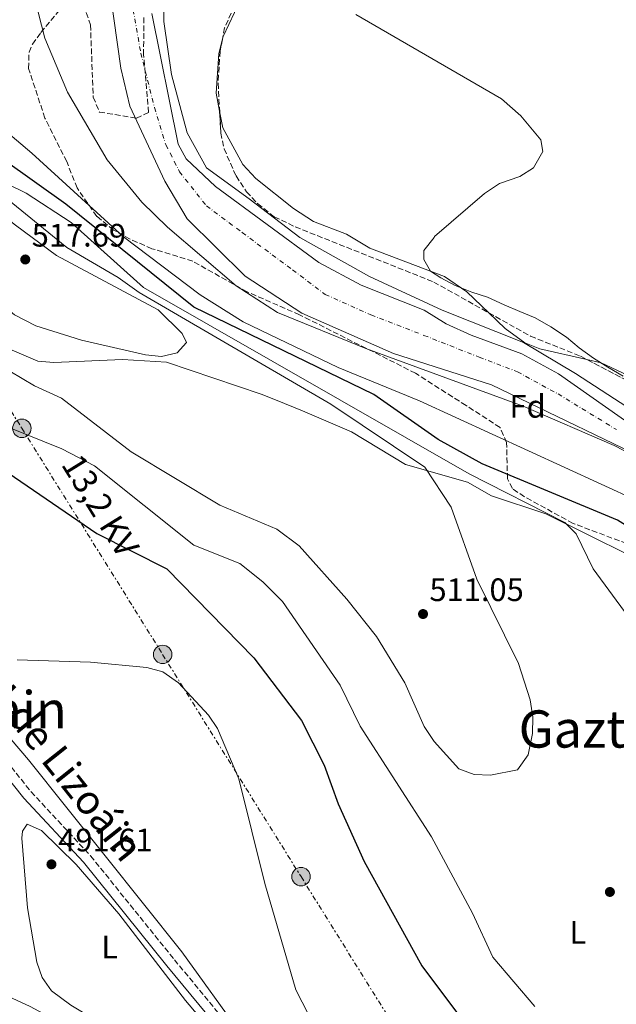
# Model space of a CAD drawing. Units: metres. Extents: x 624381 to 627829, y 4736485 to 4738869.
# Drawn here: x 626201 to 626385, y 4737691 to 4737996 of the extents above; entities that cross this region are included whole.
import ezdxf
from ezdxf.enums import TextEntityAlignment as Align

# ---------------------------------------------------------------- set-up
doc = ezdxf.new("R2010")
doc.units = ezdxf.units.M
doc.header["$MEASUREMENT"] = 0
for name, pattern in [('DGN Style 3', [2.435890702152634, 1.739921930109024, -0.6959687720436097]), ('DGN Style 4', [2.7856150101045474, 1.391937544087219, -0.6959687720436097, 0.001739921930109024, -0.6959687720436097]), ('DGN Style 7', [3.4798438602180486, 1.565929737098122, -0.6959687720436097, 0.5219765790327072, -0.6959687720436097])]:
    doc.linetypes.add(name, pattern=pattern)
for name, color, linetype, lineweight in [('Camino', 7, 'DGN Style 3', 0), ('Carretera', 9, 'Continuous', 0), ('Cauce permanente', 151, 'Continuous', 13), ('Cauce permanente (área)', 142, 'Continuous', 13), ('Charca', 142, 'Continuous', 0), ('Cota de punto acotado terreno', 7, 'Continuous', 0), ('Curva de nivel directora', 30, 'Continuous', 30), ('Curva de nivel intermedia', 30, 'Continuous', 0), ('Eje cauce permanente (área)', 70, 'DGN Style 4', 0), ('Etiqueta de uso rústico', 92, 'Continuous', 0), ('Etiqueta de zona arbolada', 92, 'Continuous', 0), ('Línea blanca (vial)', 7, 'Continuous', 13), ('Línea de cambio de uso (parcela vista)', 92, 'Continuous', 0), ('Línea eléctrica', 6, 'DGN Style 7', 0), ('Margen derecho', 7, 'Continuous', 0), ('Poste tendido eléctrico', 7, 'Continuous', 0), ('Punto acotado terreno (símbolo)', 7, 'Continuous', 0), ('Tensión línea eléctrica', 7, 'Continuous', 0), ('Texto de rotulación de espacio menor sin especificar', 7, 'Continuous', 0), ('Texto de Área (paraje) menor', 7, 'Continuous', 0), ('Transformador', 7, 'Continuous', 0), ('Zona arbolada', 92, 'DGN Style 3', 0)]:
    doc.layers.add(name, color=color, linetype=linetype, lineweight=lineweight)
doc.styles.add('Style-Arial', font='arial.ttf')

# ---------------------------------------------------------------- blocks, each defined once
blk = doc.blocks.new('5PATER')
at = {"layer": 'Charca', "linetype": 'Continuous', "lineweight": 0}
h = blk.add_hatch(color=51, dxfattribs=at)
edge = h.paths.add_edge_path()
edge.add_ellipse((0, 0), major_axis=(-0.1095731443231308, -0.1110710700762829), ratio=0.9994222409660317, start_angle=0, end_angle=360)
blk = doc.blocks.new('5PELE')
at = {"layer": 'Transformador', "linetype": 'Continuous', "lineweight": 0}
h = blk.add_hatch(color=9, dxfattribs=at)
edge = h.paths.add_edge_path()
edge.add_arc((-2.000000476837158e-05, 0), 0.2850000000000001, 0, 360)
at = {"layer": 'Transformador', "color": 252, "linetype": 'Continuous', "lineweight": 0}
blk.add_circle((-2.000000476837158e-05, 0), 0.2850000000000001, dxfattribs=at)
blk = doc.blocks.new('*U11')
at = {"layer": 'Carretera', "color": 9, "linetype": 'Continuous', "lineweight": 0}
blk.add_polyline3d([(626186.2300000013, 4737699.07, 491.9700000000012), (626204.3899999999, 4737690.689999999, 491.9700000000012)], dxfattribs=at)

msp = doc.modelspace()

# ---------------------------------------------------------------- linework, layer by layer
at = {"layer": 'Camino', "color": 7, "linetype": 'DGN Style 3', "lineweight": 0}
msp.add_polyline3d([(626103.8099999984, 4737909.03, 494.9299999999931), (626104.9200000016, 4737906.880000004, 495.320000000007), (626114.449999998, 4737889.150000001, 493.3999999999941), (626141.1299999993, 4737845.220000001, 493.3999999999941), (626167.7699999983, 4737803.250000001, 493.3999999999941), (626187.82, 4737778.040000002, 493.3999999999941), (626204.6099999985, 4737757.060000001, 493.3999999999941), (626223.0300000008, 4737737.25, 493.3999999999941), (626248.9200000009, 4737705.16, 493.3999999999941), (626281.019999998, 4737666.27, 493.3999999999941), (626299.949999998, 4737641.340000001, 493.3999999999941), (626319.3500000014, 4737614.960000001, 492.8600000000007), (626324.6700000011, 4737607.710000004, 492.429999999993)], dxfattribs=at)
at = {"layer": 'Cauce permanente', "color": 151, "linetype": 'Continuous', "lineweight": 13}
for points in [[(626402.0700000003, 4737856.210000001, 486.7599999999948), (626346.8700000001, 4737882.76, 486.7599999999948), (626316.6299999999, 4737892.449999999, 487.2899999999936), (626288.3300000001, 4737904.930000001, 487.3500000000058), (626270.7599999999, 4737916.350000001, 487.5500000000029), (626252.8399999999, 4737934.109999999, 487.75), (626245.9500000002, 4737945.680000001, 487.75), (626235.1799999997, 4737968.880000001, 488.0099999999948), (626232.3399999999, 4737980.609999999, 488.070000000007), (626229.0300000003, 4738004.15, 488.070000000007)], [(626241.9600000001, 4737997.560000001, 487.679999999993), (626250.1100000005, 4737957.15, 487.679999999993), (626252.5300000003, 4737952.640000001, 487.679999999993), (626261.6699999999, 4737944.09, 487.679999999993), (626293.5499999998, 4737920.59, 487.679999999993), (626306.6600000003, 4737913.550000001, 487.6100000000006), (626326.1200000001, 4737905.850000001, 487.679999999993), (626332.9500000002, 4737901.66, 487.679999999993), (626340.6100000005, 4737898.180000001, 487.679999999993), (626356.3200000003, 4737892.41, 487.679999999993), (626367.6200000001, 4737886.189999999, 487.679999999993), (626391.8099999997, 4737869.199999999, 487.6100000000006)]]:
    msp.add_polyline3d(points, dxfattribs=at)
at = {"layer": 'Cauce permanente (área)', "color": 142, "linetype": 'Continuous', "lineweight": 13}
for points in [[(626229.0300000003, 4738004.15, 488.070000000007), (626232.3399999999, 4737980.609999999, 488.070000000007), (626235.1799999997, 4737968.880000001, 488.0099999999948), (626245.9500000002, 4737945.680000001, 487.75), (626252.8399999999, 4737934.109999999, 487.75), (626270.7599999999, 4737916.350000001, 487.5500000000029), (626288.3300000001, 4737904.930000001, 487.3500000000058), (626316.6299999999, 4737892.449999999, 487.2899999999936), (626346.8700000001, 4737882.76, 486.7599999999948), (626402.0700000003, 4737856.210000001, 486.7599999999948)], [(626241.9600000001, 4737997.560000001, 487.679999999993), (626250.1100000005, 4737957.15, 487.679999999993), (626252.5300000003, 4737952.640000001, 487.679999999993), (626261.6699999999, 4737944.09, 487.679999999993), (626293.5499999998, 4737920.59, 487.679999999993), (626306.6600000003, 4737913.550000001, 487.6100000000006), (626326.1200000001, 4737905.850000001, 487.679999999993), (626332.9500000002, 4737901.66, 487.679999999993), (626340.6100000005, 4737898.180000001, 487.679999999993), (626356.3200000003, 4737892.41, 487.679999999993), (626367.6200000001, 4737886.189999999, 487.679999999993), (626391.8099999997, 4737869.199999999, 487.6100000000006)]]:
    msp.add_polyline3d(points, dxfattribs=at)
at = {"layer": 'Curva de nivel directora', "color": 30, "linetype": 'Continuous', "lineweight": 30, "elevation": 500.0000000000006, "flags": 128}
for points in [[(626153.0999999987, 4737977.560000001), (626149.3500000002, 4737975.61), (626138.2100000001, 4737960.180000001), (626120.5900000002, 4737928.270000001), (626119.2099999988, 4737922.92), (626120.1599999988, 4737919.320000002), (626129.8999999998, 4737907.810000001), (626165.1100000006, 4737879.140000002), (626191.5799999996, 4737859.61), (626224.9399999996, 4737836.83), (626246.5999999985, 4737825.930000001), (626273.4599999987, 4737798.460000001), (626288.1500000005, 4737779.050000001), (626295.1899999991, 4737765.240000002), (626299.5499999999, 4737753.280000002), (626307.61, 4737735.470000001), (626325.3699999985, 4737703.26), (626339.22, 4737684.820000002)], [(626466.3700000005, 4737689.380000002), (626473.1399999986, 4737704.680000002), (626477.1199999994, 4737719.160000001), (626479.3799999993, 4737723.62), (626489.1400000004, 4737737.880000001), (626493.2399999995, 4737742.59), (626496.8000000002, 4737748.689999999), (626497.2699999996, 4737753.690000001), (626496.3199999996, 4737760.08), (626493.919999999, 4737764.939999999), (626483.5599999991, 4737780.230000001), (626470.5399999992, 4737791.310000001), (626428.8300000007, 4737814.230000002), (626385.8199999991, 4737840.970000002), (626344.039999999, 4737858.350000001), (626330.4299999991, 4737865.910000003), (626310.5400000003, 4737879.79), (626254.909999999, 4737906.830000001), (626215.3799999999, 4737938.630000001), (626195.9800000006, 4737952.430000002), (626179.1200000006, 4737960.86), (626157.6099999994, 4737976.859999999), (626153.0999999987, 4737977.560000001)]]:
    msp.add_lwpolyline(points, dxfattribs=at)
at = {"layer": 'Curva de nivel intermedia', "color": 30, "linetype": 'Continuous', "lineweight": 0, "flags": 128}
for points, elevation in [([(626422.8800000006, 4737844.389999999), (626384.7800000019, 4737864.09), (626356.6900000002, 4737876.16), (626308.0999999995, 4737894.01), (626280.7800000012, 4737905.13), (626268.0300000017, 4737913.4), (626246.8100000009, 4737931.499999999), (626238.8200000002, 4737939.239999999), (626228.1300000015, 4737952.319999999), (626215.8800000004, 4737973.199999998), (626208.92, 4737989.939999999), (626204.7200000002, 4738006.08)], 490.0000000000001), ([(626245.7000000001, 4737999.71), (626245.6500000008, 4737995.080000001), (626248.0400000003, 4737978.679999999), (626252.8400000014, 4737960.679999999), (626258.8400000005, 4737949.880000001), (626272.0400000016, 4737940.279999998), (626287.640000001, 4737928.28), (626309.2400000016, 4737916.279999999), (626331.6400000005, 4737905.880000001), (626356.8399999999, 4737895.880000001), (626372.8400000016, 4737886.279999998), (626390.8400000016, 4737874.67)], 490.0000000000001), ([(626387.6400000006, 4737885.470000001), (626382.8399999995, 4737888.270000001), (626378.4400000006, 4737891.08), (626374.0400000019, 4737894.279999998), (626370.0400000009, 4737897.48), (626365.2400000019, 4737900.680000001), (626360.4400000008, 4737903.480000001), (626355.6399999995, 4737905.480000001), (626350.8400000007, 4737907.48), (626345.6399999994, 4737909.88), (626340.8400000005, 4737911.480000001), (626335.6400000014, 4737913.480000001), (626331.2400000005, 4737915.880000002), (626328.0400000019, 4737917.88), (626326.0400000013, 4737921.480000001), (626326.0400000013, 4737924.279999999), (626329.24, 4737928.28), (626329.26, 4737928.630000001), (626344.7699999999, 4737941.960000002), (626349.39, 4737944.960000001), (626355.690000001, 4737947.179999999), (626359.8399999995, 4737949.850000001), (626362.7699999998, 4737954.939999999), (626362.1900000009, 4737958.529999998), (626356.0100000006, 4737965.88), (626350.0499999993, 4737971.17), (626304.9600000014, 4737997.26)], 490.0000000000001), ([(626167.52, 4737985.999999999), (626204.9100000003, 4737954.420000001), (626233.2099999997, 4737928.550000001), (626256.9299999995, 4737910.630000001), (626270.22, 4737902.27), (626299.5600000012, 4737888.140000001), (626324.6199999999, 4737877.81), (626391.9900000005, 4737846.949999998), (626444.9000000015, 4737820.5), (626475.5200000014, 4737802.089999998), (626495.5199999994, 4737785.49), (626499.0399999998, 4737781.5), (626501.6799999997, 4737777.26), (626503.4000000008, 4737772.189999999), (626504.3399999995, 4737757.55), (626502.7100000001, 4737750.579999999), (626495.1100000005, 4737731.91), (626489.3200000012, 4737714.51), (626484.0700000009, 4737702.550000002), (626466.8700000012, 4737677.649999999)], 495), ([(626180.3900000004, 4737953.16), (626203.0900000007, 4737941.98), (626217.0400000005, 4737932.939999999), (626239.3299999997, 4737912.890000001), (626339.9800000021, 4737855.279999999), (626369.5400000003, 4737840.279999998), (626373.1100000021, 4737836.749999999), (626378.32, 4737825.970000002), (626389.1400000005, 4737811.199999999), (626409.4800000007, 4737776.100000001), (626422.190000002, 4737758.16), (626437.7600000001, 4737739.420000001), (626440.1600000008, 4737734.470000001), (626438.2200000006, 4737725.509999999), (626432.4100000013, 4737707.289999997), (626434.070000002, 4737682.73)], 505), ([(626180.4200000016, 4737942.009999999), (626180.0700000006, 4737941.84), (626180.0000000013, 4737940.01), (626182.1500000015, 4737936.67), (626186.0600000009, 4737933.09), (626185.9900000016, 4737930.740000002), (626184.2300000002, 4737929.029999998), (626184.2999999997, 4737924.750000001), (626188.4200000013, 4737915.929999999), (626191.7300000016, 4737911.009999999), (626199.5500000002, 4737904.429999999), (626206.1399999994, 4737901.009999999), (626220.2300000001, 4737896.55), (626239.9600000001, 4737892.079999999), (626244.9500000011, 4737891.58), (626249.8100000005, 4737892.649999999), (626252.6800000004, 4737895.880000001), (626251.3700000006, 4737898.699999999), (626243.8700000015, 4737905.98), (626212.4800000007, 4737922.730000001), (626199.8400000008, 4737932.17), (626190.6000000006, 4737939.3), (626185.4100000004, 4737941.15), (626180.4200000016, 4737942.009999999)], 515), ([(626197.3900000011, 4737940.140000001), (626215.7000000017, 4737925.189999999), (626231.5600000002, 4737915.970000001), (626237.9900000008, 4737911.38), (626297.27, 4737876.8), (626326.3099999997, 4737857.369999999), (626334.4299999999, 4737844.970000001), (626342.3400000003, 4737822.8), (626355.2599999995, 4737796.659999999), (626358.8200000003, 4737785.51), (626359.6800000007, 4737780.099999999), (626359.6200000005, 4737775.099999999), (626358.2000000011, 4737768.429999999), (626354.930000001, 4737763.82), (626346.6200000006, 4737762.210000001)], 510), ([(626346.6200000006, 4737762.210000001), (626341.54, 4737762.430000001), (626336.7700000004, 4737764.119999999), (626329.2199999997, 4737772.57), (626326.1500000008, 4737777.199999999), (626320.1000000002, 4737790.710000001), (626311.3600000007, 4737805.05), (626302.1800000007, 4737816.560000001), (626287.4400000019, 4737833.01), (626280.5800000001, 4737838.189999999), (626262.9800000002, 4737845.659999998), (626235.5299999999, 4737862.05), (626214.0400000009, 4737878.659999999), (626205.7300000006, 4737882.45), (626190.2899999998, 4737891.529999999)], 510), ([(626360.290000001, 4737690.73), (626347.3100000012, 4737705.989999999), (626341.0900000008, 4737719.59), (626328.3700000005, 4737743.180000001), (626306.3400000005, 4737777.279999998), (626300.1500000012, 4737789.96), (626282.280000001, 4737815.869999998), (626276.2200000014, 4737821.970000001), (626269.1500000015, 4737827.560000001), (626254.9300000012, 4737833.249999999), (626224.2100000009, 4737857.749999999), (626214.1700000005, 4737863.06), (626198.0900000005, 4737869.52)], 505), ([(626292.1700000016, 4737684.649999999), (626286.4299999995, 4737695.84), (626276.8600000006, 4737728.740000002), (626268.880000001, 4737761.089999998), (626262.2699999993, 4737776.609999999), (626259.4500000008, 4737780.749999999), (626250.1799999992, 4737790.710000001), (626245.2999999998, 4737794.08), (626240.3600000001, 4737795.45), (626222.9800000016, 4737797.130000001), (626200.3600000015, 4737797.819999999)], 495)]:
    msp.add_lwpolyline(points, dxfattribs=dict(at, elevation=elevation))
at = {"layer": 'Eje cauce permanente (área)', "color": 70, "linetype": 'DGN Style 4', "lineweight": 0}
msp.add_polyline3d([(626235.2100000001, 4738004.41, 487.8699999999953), (626238.5199999996, 4737985.33, 487.8600000000006), (626242.75, 4737968.52, 487.8099999999977), (626246.2599999999, 4737957.01, 487.7599999999948), (626250.4900000002, 4737948.65, 487.7100000000065), (626258.8399999999, 4737938.08, 487.7100000000065), (626269.9100000003, 4737929.83, 487.6399999999995), (626285.4600000001, 4737918.300000001, 487.5500000000029), (626295.5300000003, 4737910.75, 487.5), (626309.6200000001, 4737904.4, 487.4600000000065), (626326.0300000003, 4737898.09, 487.5200000000041), (626343.1399999997, 4737891.350000001, 487.2700000000041), (626354.9100000003, 4737886.82, 487.2799999999989), (626367.4900000002, 4737879.970000001, 487.3399999999965), (626385.5499999998, 4737868.949999999, 487.2599999999948)], dxfattribs=at)
at = {"layer": 'Línea blanca (vial)', "color": 7, "linetype": 'Continuous', "lineweight": 13}
msp.add_polyline3d([(626316.9499999986, 4737613.2, 492.4600000000065), (626290.3599999989, 4737632.120000001, 492.5500000000029), (626256.7199999995, 4737658.770000001, 491.9700000000013), (626225.9299999998, 4737679.07, 491.9700000000013), (626204.3899999993, 4737690.689999999, 491.9700000000013), (626186.2300000007, 4737699.070000002, 491.9700000000013), (626169.4099999988, 4737705.49, 491.9700000000013), (626148.8399999985, 4737711.920000001, 491.9999999999999), (626129.4300000003, 4737716.630000001, 492.2599999999948), (626115.170000002, 4737719.08, 492.3099999999977), (626078.3899999999, 4737722.340000002, 492.3800000000047), (626047.8599999996, 4737721.800000001, 492.8000000000029), (626004.2499999991, 4737716.49, 494.2400000000051), (625991.5199999998, 4737714.380000002, 494.6100000000007)], dxfattribs=at)
at = {"layer": 'Línea de cambio de uso (parcela vista)', "color": 92, "linetype": 'Continuous', "lineweight": 0, "extrusion": (0.01742093369776586, 0.0205749515442586, 0.9996365251620459), "elevation": 108883.4478958823, "flags": 128}
msp.add_lwpolyline([(2583683.399712785, -4019153.76832862), (2583680.200550987, -4019141.813383157), (2583679.856273232, -4019141.112332989)], dxfattribs=at)
at = {"layer": 'Línea de cambio de uso (parcela vista)', "color": 92, "linetype": 'Continuous', "lineweight": 0}
for points in [[(626263.7599, 4737989.6527, 489.6189000000013), (626262.6399999997, 4737985.189999999, 489.7299999999959), (626261.8499999996, 4737972.949999999, 490.1300000000047), (626262.8951000003, 4737967.4003, 490.1968999999954)], [(626262.8951000003, 4737967.4003, 490.1968999999954), (626263.8799999999, 4737962.17, 490.2599999999948), (626270.0300000003, 4737950.84, 490.3800000000047), (626274.1100000005, 4737946.57, 490.3899999999995), (626285.7699999996, 4737937.27, 490.3899999999995), (626291.8899999997, 4737933.26, 490.3899999999995), (626302.0999999996, 4737929.4, 490.3899999999995), (626309.3499999996, 4737925.01, 490.3899999999995), (626332.3799999999, 4737916.230000001, 490.2599999999948), (626339.3300000001, 4737911.57, 490.1900000000023), (626346.0637999997, 4737905.053400001, 489.8527000000031)], [(626376.4073999999, 4737890.624600001, 488.9875000000029), (626380.8300000001, 4737889.619999999, 488.8800000000047), (626398.4199999999, 4737881.350000001, 488.6199999999953), (626415.2999999998, 4737875.82, 488.3600000000006), (626425.8399999999, 4737874.939999999, 488.3600000000006), (626437.5199999996, 4737875.66, 488.4199999999983), (626449.0899999999, 4737876.75, 488.4900000000052), (626474.6600000003, 4737880.930000001, 488.6199999999953), (626500.5199999996, 4737883.67, 488.679999999993), (626535.5199999996, 4737885.619999999, 488.7299999999959), (626541.7699999996, 4737886.58, 488.8399999999965), (626549.4100000003, 4737889.91, 489.1399999999995), (626555.0499999998, 4737894.630000001, 489.929999999993), (626573.54, 4737910.199999999, 489.929999999993), (626578.2100000001, 4737911.350000001, 489.929999999993), (626584.5300000003, 4737910.220000001, 489.929999999993), (626590.6600000003, 4737906.939999999, 489.929999999993), (626608.9299999997, 4737886.25, 489.8600000000006), (626616.5700000003, 4737882.5, 489.8600000000006), (626621.25, 4737878.300000001, 490.1300000000047), (626624.4338999996, 4737872.714600001, 490.1300000000047)], [(626346.0637999997, 4737905.053400001, 489.8527000000031), (626351.1100000005, 4737900.17, 489.6000000000058), (626357.2599999999, 4737895.789999999, 489.3399999999965), (626361.9000000004, 4737893.92, 489.3399999999965), (626376.4073999999, 4737890.624600001, 488.9875000000029)], [(626198.7800000003, 4737893.52, 511.4400000000023), (626206.7199999997, 4737890.15, 511.4400000000023), (626211.6200000001, 4737889.65, 512.4100000000036), (626232.9199999999, 4737890.59, 514.6900000000023), (626246.5099999999, 4737889.810000001, 497.7899999999936), (626275.7000000002, 4737879.92, 512.1499999999943), (626280.1699999999, 4737878.130000001, 512.8500000000058), (626288.5300000003, 4737874.77, 511.5599999999977), (626303.6799999997, 4737868.289999999, 511.3600000000006), (626320.3499999996, 4737858.180000001, 510.3000000000029), (626339.5, 4737852.74, 507.5399999999936), (626346.9600000001, 4737848.449999999, 506.570000000007), (626363.7300000006, 4737842.980000001, 505.0099999999948), (626389.4900000002, 4737830.130000001, 502.5800000000018)], [(626270.0599999997, 4737681.470000001, 491.2700000000041), (626251.1699999999, 4737707.59, 491.0500000000029), (626203.8300000001, 4737766.9, 492.0399999999936), (626181.04, 4737793.480000001, 492.2200000000012)], [(626293.0599999997, 4737640.449999999, 490.7200000000012), (626288.6100000005, 4737641.710000001, 490.7200000000012), (626277.0599999997, 4737651.289999999, 490.7200000000012), (626255.3499999996, 4737666.4, 490.7200000000012), (626243.6100000005, 4737675.75, 490.7200000000012), (626227.9199999999, 4737684.550000001, 491.0500000000029), (626216.9400000004, 4737691.119999999, 491.3800000000047), (626210.9800000006, 4737695.539999999, 491.0500000000029), (626208.0700000003, 4737699.699999999, 490.8500000000058), (626206.4100000003, 4737704.449999999, 490.7200000000012), (626203.4800000006, 4737721.199999999, 490.7200000000012), (626201.8099999997, 4737742.74, 490.7200000000012), (626202.0099999999, 4737744.9, 490.7200000000012), (626203.4199999999, 4737747.08, 491.0500000000029), (626207.8499999996, 4737745.140000001, 491.0500000000029), (626218.5499999998, 4737734.630000001, 490.7200000000012), (626231.7000000002, 4737719.33, 490.7200000000012), (626252.4000000004, 4737692.529999999, 490.7200000000012), (626290.4500000002, 4737647.449999999, 490.7200000000012), (626294.2300000006, 4737641.58, 490.7200000000012), (626293.0599999997, 4737640.449999999, 490.7200000000012)]]:
    msp.add_polyline3d(points, dxfattribs=at)
at = {"layer": 'Línea eléctrica', "color": 6, "linetype": 'DGN Style 7', "lineweight": 0}
msp.add_polyline3d([(626165.339999999, 4737927.87, 508.5899999999965), (626201.7800000014, 4737869.36, 505.4199999999983), (626245.2899999992, 4737799.49, 495.8399999999965), (626288.0500000004, 4737730.83, 496.8000000000029), (626334.7800000013, 4737655.800000002, 497.2599999999948), (626384.9600000011, 4737631.3, 500.3899999999995), (626428.6099999998, 4737609.980000001, 495.5399999999936), (626467.4999999999, 4737590.999999999, 489.0899999999965), (626512.9899999979, 4737568.779999999, 488.070000000007), (626594.2500000001, 4737529.100000001, 487.820000000007), (626638.7500000005, 4737507.380000002, 487.75)], dxfattribs=at)
at = {"layer": 'Margen derecho', "color": 7, "linetype": 'Continuous', "lineweight": 0}
msp.add_polyline3d([(626102.2800000019, 4737905.51, 494.9299999999931), (626111.8599999996, 4737887.680000001, 493.0000000000001), (626138.6000000013, 4737843.650000001, 493.0000000000001), (626165.3399999985, 4737801.520000001, 493.0000000000001), (626185.4999999999, 4737776.180000001, 493.0000000000001), (626202.3500000008, 4737755.109999999, 493.0000000000001), (626220.7799999999, 4737735.310000001, 493.0000000000001), (626246.6200000008, 4737703.28, 493.0000000000001), (626278.6900000012, 4737664.420000002, 493.0000000000001), (626297.5599999984, 4737639.560000001, 493.0000000000001), (626316.9499999986, 4737613.2, 492.4600000000065)], dxfattribs=at)
at = {"layer": 'Zona arbolada', "color": 92, "linetype": 'DGN Style 3', "lineweight": 0}
for points in [[(626390.9900000002, 4737832.9, 502.2700000000041), (626372.1100000005, 4737839.99, 502.4700000000012), (626357.1200000001, 4737848.199999999, 502.4700000000012), (626353.3799999999, 4737850.720000001, 502.4700000000012), (626351.8499999996, 4737853.74, 499.6499999999942), (626351.5899999999, 4737864.939999999, 496.5), (626349.54, 4737869.58, 496.7799999999989), (626339.0599999997, 4737876.439999999, 492.25), (626334.8399999999, 4737879.050000001, 491.5299999999989), (626323.4699999997, 4737886.380000001, 491.5899999999965), (626287.5800000001, 4737904.439999999, 491.1300000000047), (626271.4000000004, 4737911.529999999, 493.1600000000035), (626254.5999999996, 4737920.970000001, 493.2899999999936), (626241.9800000006, 4737924.869999999, 495.7200000000012), (626235.2400000002, 4737927.800000001, 496.1100000000006), (626230.1500000004, 4737930.640000001, 495.9100000000035), (626224.9400000004, 4737934.850000001, 495.5899999999965), (626218.8399999999, 4737943.619999999, 494.9499999999971), (626215.6500000004, 4737951.789999999, 494.2799999999989), (626208.9000000004, 4737965.220000001, 493.1000000000058), (626203.8700000001, 4737980.58, 492.179999999993), (626204, 4737985.59, 492), (626205.0800000001, 4737988.050000001, 491.7899999999936), (626207.6500000004, 4737991.630000001, 490.8699999999953), (626216.3499999996, 4738002.130000001, 489.75)], [(626390.9900000002, 4737832.9, 502.2700000000041), (626372.1100000005, 4737839.99, 502.4700000000012), (626357.1200000001, 4737848.199999999, 502.4700000000012), (626353.3799999999, 4737850.720000001, 502.4700000000012), (626351.8499999996, 4737853.74, 499.6499999999942), (626351.5899999999, 4737864.939999999, 496.5), (626349.54, 4737869.58, 496.7799999999989), (626339.0599999997, 4737876.439999999, 492.25), (626334.8399999999, 4737879.050000001, 491.5299999999989), (626323.4699999997, 4737886.380000001, 491.5899999999965), (626287.5800000001, 4737904.439999999, 491.1300000000047), (626271.4000000004, 4737911.529999999, 493.1600000000035), (626254.5999999996, 4737920.970000001, 493.2899999999936), (626241.9800000006, 4737924.869999999, 495.7200000000012), (626235.2400000002, 4737927.800000001, 496.1100000000006), (626230.1500000004, 4737930.640000001, 495.9100000000035), (626224.9400000004, 4737934.850000001, 495.5899999999965), (626218.8399999999, 4737943.619999999, 494.9499999999971), (626215.6500000004, 4737951.789999999, 494.2799999999989), (626208.9000000004, 4737965.220000001, 493.1000000000058), (626203.8700000001, 4737980.58, 492.179999999993), (626204, 4737985.59, 492), (626205.0800000001, 4737988.050000001, 491.7899999999936), (626207.6500000004, 4737991.630000001, 490.8699999999953), (626216.3499999996, 4738002.130000001, 489.75)], [(626269.2308, 4738001.5977, 490.8246999999974), (626266.5099999999, 4737997.689999999, 490.8699999999953), (626264.4400000004, 4737993.119999999, 490.8800000000047), (626263.7599, 4737989.6527, 490.8368999999948)], [(626220.8700000001, 4738000.119999999, 489.3800000000047), (626222.9900000002, 4737994.060000001, 489.3600000000006), (626223.8300000001, 4737971.699999999, 489.1000000000058), (626225.75, 4737967.09, 488.8399999999965), (626237.2300000006, 4737965.17, 488.7100000000065), (626240.9199999999, 4737966.970000001, 488.7700000000041), (626239.4000000004, 4737984.82, 488.8999999999942), (626239.4800000006, 4737996.279999999, 488.929999999993)], [(626220.8700000001, 4738000.119999999, 489.3800000000047), (626222.9900000002, 4737994.060000001, 489.3600000000006), (626223.8300000001, 4737971.699999999, 489.1000000000058), (626225.75, 4737967.09, 488.8399999999965), (626237.2300000006, 4737965.17, 488.7100000000065), (626240.9199999999, 4737966.970000001, 488.7700000000041), (626239.4000000004, 4737984.82, 488.8999999999942), (626239.4800000006, 4737996.279999999, 488.929999999993)], [(626266.5099999999, 4737997.689999999, 490.8699999999953), (626264.4400000004, 4737993.119999999, 490.8800000000047), (626263.0199999996, 4737985.880000001, 490.7899999999936), (626262.4100000003, 4737975.970000001, 490.7400000000052), (626263.2800000003, 4737960.600000001, 490.6100000000006), (626264.2800000003, 4737955.720000001, 490.6199999999953), (626267.9699999997, 4737947.34, 490.5399999999936), (626271.1900000004, 4737942.42, 490.4799999999959), (626274.6299999999, 4737938.800000001, 490.429999999993), (626279.7800000003, 4737934.74, 490.3600000000006), (626286.29, 4737931.609999999, 490.3399999999965), (626329.0499999998, 4737914.57, 489.820000000007), (626358.9600000001, 4737897.84, 489.570000000007), (626374.4400000004, 4737891.65, 488.9799999999959), (626409.1299999999, 4737873.57, 488.8099999999977)], [(626263.7599, 4737989.6527, 490.8368999999948), (626263.0199999996, 4737985.880000001, 490.7899999999936), (626262.4100000003, 4737975.970000001, 490.7400000000052), (626262.8951000003, 4737967.4003, 490.6674999999959)], [(626262.8951000003, 4737967.4003, 490.6674999999959), (626263.2800000003, 4737960.600000001, 490.6100000000006), (626264.2800000003, 4737955.720000001, 490.6199999999953), (626267.9699999997, 4737947.34, 490.5399999999936), (626271.1900000004, 4737942.42, 490.4799999999959), (626274.6299999999, 4737938.800000001, 490.429999999993), (626279.7800000003, 4737934.74, 490.3600000000006), (626286.29, 4737931.609999999, 490.3399999999965), (626329.0499999998, 4737914.57, 489.820000000007), (626346.0637999997, 4737905.053400001, 489.6778000000049)], [(626346.0637999997, 4737905.053400001, 489.6778000000049), (626358.9600000001, 4737897.84, 489.570000000007), (626374.4400000004, 4737891.65, 488.9799999999959), (626376.4073999999, 4737890.624600001, 488.9704000000056)], [(626376.4073999999, 4737890.624600001, 488.9704000000056), (626409.1299999999, 4737873.57, 488.8099999999977), (626436.4400000004, 4737862.390000001, 488.7100000000065), (626448.1399999997, 4737858.939999999, 488.7700000000041), (626468.8399999999, 4737855.16, 488.7700000000041), (626485.5599999997, 4737854.33, 488.7400000000052), (626560.6399999997, 4737859.460000001, 488.7700000000041), (626585.8600000005, 4737862.029999999, 488.7700000000041), (626598.3499999996, 4737861.230000001, 488.7700000000041), (626604.5800000001, 4737858.359999999, 488.8399999999965), (626609.6799999997, 4737854.180000001, 488.8399999999965), (626611.4699999997, 4737849.859999999, 488.8399999999965), (626612.2000000002, 4737844.91, 488.6600000000035), (626613.4600000001, 4737827.25, 488.25), (626610.5300000003, 4737823.310000001, 488.4400000000023), (626607.8600000005, 4737822.779999999, 488.6399999999995), (626601.3914000001, 4737825.700200001, 488.7180999999982)]]:
    msp.add_polyline3d(points, dxfattribs=at)

# ---------------------------------------------------------------- block references
at = {"layer": 'Carretera', "color": 9, "linetype": 'Continuous', "lineweight": 0}
msp.add_blockref('*U11', (0, 0), dxfattribs=at)
at = {"layer": 'Poste tendido eléctrico', "color": 7, "linetype": 'Continuous', "lineweight": 0, "xscale": 10, "yscale": 10, "zscale": 10}
for p in [(626201.7800000014, 4737869.36, 505.4199999999983), (626245.2899999992, 4737799.49, 495.8399999999965), (626288.0500000004, 4737730.83, 496.8000000000029)]:
    msp.add_blockref('5PELE', p, dxfattribs=at)
at = {"layer": 'Punto acotado terreno (símbolo)', "color": 7, "linetype": 'Continuous', "lineweight": 0, "xscale": 10, "yscale": 10, "zscale": 10}
for p in [(626202.8400000003, 4737921.529999999, 517.6900000000023), (626325.7499999985, 4737811.980000001, 511.0500000000034), (626210.9299999995, 4737734.640000002, 491.6100000000006), (626383.4999999988, 4737726.100000001, 507.0599999999977)]:
    msp.add_blockref('5PATER', p, dxfattribs=at)

# ---------------------------------------------------------------- texts
at = {"color": 7, "linetype": 'Continuous', "lineweight": 0, "style": 'Style-Arial'}
msp.add_text('Camino de Lizoáin', height=9, rotation=308.502, dxfattribs=at).set_placement((626200.1014272802, 4737775.872487091, 493.1100000000006), align=Align.CENTER)
at = {"layer": 'Cota de punto acotado terreno', "color": 7, "linetype": 'Continuous', "lineweight": 0, "style": 'Style-Arial'}
for s, p in [('517.69', (626204.8200000012, 4737925.53, 517.6900000000023)), ('511.05', (626327.7399999984, 4737815.98, 511.0500000000029)), ('491.61', (626213.0100000009, 4737738.640000001, 491.6100000000006))]:
    msp.add_text(s, height=7.000000000000002, dxfattribs=at).set_placement(p)
at = {"layer": 'Etiqueta de uso rústico', "color": 92, "linetype": 'Continuous', "lineweight": 0, "style": 'Style-Arial'}
for p in [(626373.5914203795, 4737713.60001, 506.2200000000012), (626228.9014203817, 4737709.100010002, 490.9100000000035)]:
    msp.add_text('L', height=7.000000000000002, dxfattribs=at).set_placement(p, align=Align.MIDDLE_CENTER)
at = {"layer": 'Etiqueta de zona arbolada', "color": 92, "linetype": 'Continuous', "lineweight": 0, "style": 'Style-Arial'}
msp.add_text('Fd', height=7.000000000000002, dxfattribs=at).set_placement((626358.0774413659, 4737876.160010001, 490), align=Align.MIDDLE_CENTER)
at = {"layer": 'Tensión línea eléctrica', "color": 7, "linetype": 'Continuous', "lineweight": 0, "style": 'Style-Arial'}
msp.add_text('13,2 KV', height=7.5, rotation=301.75738, dxfattribs=at).set_placement((626222.85861449, 4737843.483499367, 502.8000000000029), align=Align.CENTER)
at = {"layer": 'Texto de rotulación de espacio menor sin especificar', "color": 7, "linetype": 'Continuous', "lineweight": 0, "style": 'Style-Arial'}
msp.add_text('Puente de Lizoáin', height=11.5, dxfattribs=at).set_placement((626150.5315212419, 4737782.39001, 491.25), align=Align.MIDDLE_CENTER)
at = {"layer": 'Texto de Área (paraje) menor', "color": 7, "linetype": 'Continuous', "lineweight": 0, "style": 'Style-Arial'}
msp.add_text('Gazteluzar', height=11.5, dxfattribs=at).set_placement((626394.3189545855, 4737776.450009999, 508.5899999999965), align=Align.MIDDLE_CENTER)

doc.saveas('drawing.dxf')
